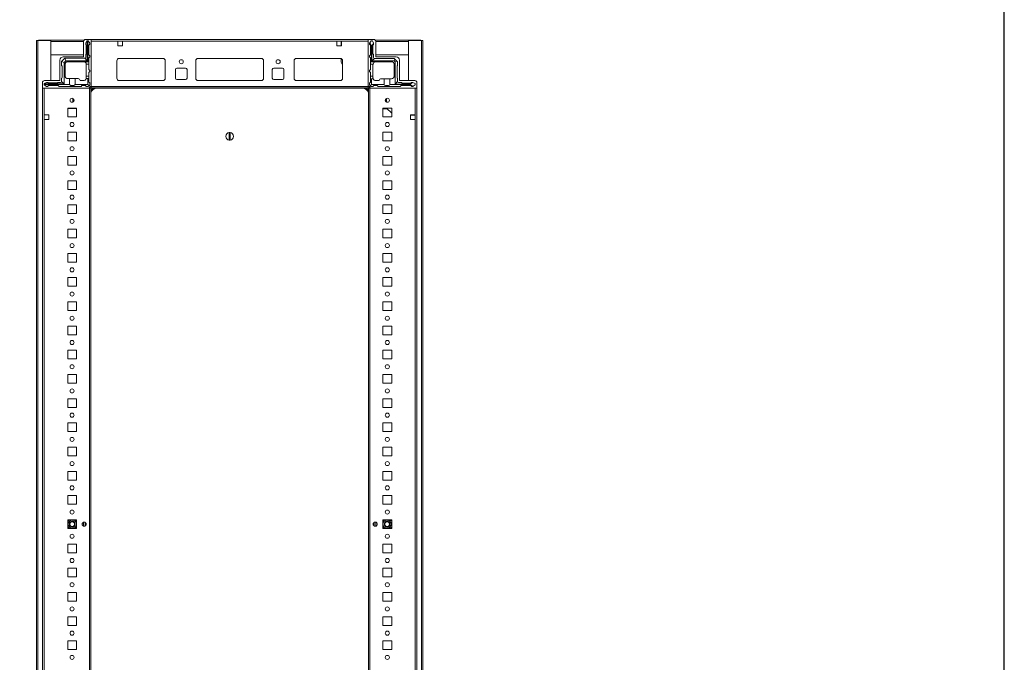
# Model space of a CAD drawing. Units: millimetres. Extents: x 18 to 11599, y -5 to 11622.
# Drawn here: x 10583 to 11599, y 9594 to 10257 of the extents above; entities that cross this region are included whole.
import ezdxf

# ---------------------------------------------------------------- set-up
doc = ezdxf.new("R2010")
doc.units = ezdxf.units.MM

msp = doc.modelspace()

# ---------------------------------------------------------------- linework, layer by layer
at = {"color": 7, "linetype": 'Continuous', "lineweight": 15}
for p, q in [((10650.551, 10236.679), (10656.301, 10236.679)), ((10656.301, 10236.679), (10656.301, 10188.929)), ((10942.301, 10236.679), (10656.301, 10236.679)), ((10942.301, 10236.679), (10942.301, 10188.929)), ((10948.051, 10236.679), (10942.301, 10236.679)), ((10599.801, 10235.429), (10599.801, 9237.429)), ((10601.311, 10235.429), (10599.801, 10235.429)), ((10601.311, 9237.429), (10601.311, 10235.429)), ((10601.311, 10235.429), (10614.801, 10235.429)), ((10601.801, 10235.929), (10601.801, 10235.429)), ((10614.811, 10235.929), (10601.801, 10235.929)), ((10614.801, 10235.429), (10614.801, 10194.179)), ((10614.811, 10234.429), (10614.801, 10234.429)), ((10648.99, 10235.929), (10614.811, 10235.929)), ((10614.811, 10235.929), (10614.811, 10234.419)), ((10614.811, 10220.929), (10614.811, 10234.419)), ((10648.551, 10218.679), (10648.551, 10234.679)), ((10650.801, 10232.74), (10651.801, 10235.24)), ((10650.801, 10232.74), (10650.801, 10231.24)), ((10651.301, 10221.74), (10651.301, 10230.74)), ((10652.301, 10235.24), (10651.801, 10235.24)), ((10652.301, 10235.24), (10652.301, 10214.74)), ((10652.801, 10235.24), (10652.301, 10235.24)), ((10652.801, 10213.74), (10652.801, 10235.24)), ((10652.801, 10235.24), (10653.301, 10235.24)), ((10654.801, 10232.74), (10653.301, 10235.24)), ((10654.801, 10231.74), (10653.801, 10230.74)), ((10653.801, 10220.74), (10653.801, 10230.74)), ((10654.801, 10232.74), (10654.801, 10231.74)), ((10656.301, 10235.079), (10656.301, 10188.279)), ((10656.301, 10235.079), (10683.801, 10235.079)), ((10683.801, 10235.079), (10683.801, 10230.079)), ((10688.801, 10235.079), (10683.801, 10235.079)), ((10683.801, 10230.079), (10688.801, 10230.079)), ((10688.801, 10230.079), (10688.801, 10235.079)), ((10688.801, 10235.079), (10909.801, 10235.079)), ((10909.801, 10230.079), (10909.801, 10235.079)), ((10909.801, 10235.079), (10914.801, 10235.079)), ((10914.801, 10230.079), (10909.801, 10230.079)), ((10914.551, 10234.679), (10914.551, 10235.079)), ((10914.551, 10234.679), (10914.801, 10234.679)), ((10914.551, 10232.429), (10914.551, 10234.679)), ((10914.801, 10232.429), (10914.551, 10232.429)), ((10914.551, 10231.429), (10914.551, 10232.429)), ((10914.801, 10231.429), (10914.551, 10231.429)), ((10914.551, 10230.429), (10914.551, 10231.429)), ((10914.551, 10230.429), (10914.801, 10230.429)), ((10914.551, 10230.079), (10914.551, 10230.429)), ((10914.801, 10235.079), (10914.801, 10230.079)), ((10914.801, 10235.079), (10942.301, 10235.079)), ((10942.301, 10188.279), (10942.301, 10235.079)), ((10943.947, 10233.051), (10943.724, 10232.679)), ((10943.724, 10232.679), (10943.724, 10231.679)), ((10944.724, 10230.679), (10943.724, 10231.679)), ((10945.224, 10235.179), (10943.947, 10233.051)), ((10943.947, 10233.051), (10945.724, 10230.179)), ((10944.724, 10220.679), (10944.724, 10230.679)), ((10946.724, 10235.179), (10945.224, 10235.179)), ((10945.724, 10230.179), (10945.724, 10213.679)), ((10945.724, 10230.179), (10946.224, 10230.179)), ((10946.224, 10230.179), (10947.724, 10232.603)), ((10946.224, 10214.679), (10946.224, 10230.179)), ((10947.724, 10232.679), (10946.724, 10235.179)), ((10947.224, 10230.679), (10947.224, 10221.679)), ((10947.724, 10232.603), (10947.724, 10232.679)), ((10947.724, 10231.179), (10947.724, 10232.603)), ((10983.791, 10235.929), (10949.613, 10235.929)), ((10950.051, 10218.679), (10950.051, 10234.679)), ((10983.791, 10234.419), (10983.791, 10235.929)), ((10996.801, 10235.929), (10983.791, 10235.929)), ((10983.801, 10234.429), (10983.791, 10234.429)), ((10983.791, 10234.419), (10983.791, 10220.929)), ((10983.801, 10194.179), (10983.801, 10235.429)), ((10983.801, 10235.429), (10997.291, 10235.429)), ((10996.801, 10235.929), (10996.801, 10235.429)), ((10997.291, 10235.429), (10997.291, 9237.429)), ((10998.801, 10235.429), (10997.291, 10235.429)), ((10998.801, 9237.429), (10998.801, 10235.429)), ((10648.551, 10220.929), (10614.811, 10220.929)), ((10629.276, 10217.214), (10625.827, 10213.765)), ((10627.551, 10218.679), (10648.551, 10218.679)), ((10629.276, 10217.214), (10629.301, 10217.24)), ((10630.301, 10214.74), (10629.276, 10217.214)), ((10649.801, 10217.24), (10629.301, 10217.24)), ((10649.801, 10217.24), (10652.301, 10214.74)), ((10650.801, 10218.24), (10650.801, 10221.24)), ((10653.801, 10220.74), (10654.801, 10219.74)), ((10654.801, 10218.74), (10653.801, 10217.74)), ((10653.801, 10213.74), (10653.801, 10217.74)), ((10654.801, 10218.74), (10654.801, 10219.74)), ((10685.078, 10217.169), (10730.525, 10217.169)), ((10730.301, 10217.179), (10685.301, 10217.179)), ((10766.578, 10217.169), (10832.025, 10217.169)), ((10766.801, 10217.179), (10831.801, 10217.179)), ((10868.078, 10217.169), (10913.525, 10217.169)), ((10868.301, 10217.179), (10913.301, 10217.179)), ((10914.551, 10213.076), (10914.551, 10216.844)), ((10943.724, 10219.679), (10944.724, 10220.679)), ((10943.724, 10219.679), (10943.724, 10218.679)), ((10944.724, 10217.679), (10943.724, 10218.679)), ((10944.724, 10217.679), (10944.724, 10213.679)), ((10948.724, 10217.179), (10946.224, 10214.679)), ((10947.724, 10221.179), (10947.724, 10218.179)), ((10969.224, 10217.179), (10948.724, 10217.179)), ((10983.791, 10220.929), (10950.051, 10220.929)), ((10971.051, 10218.679), (10950.051, 10218.679)), ((10969.224, 10217.179), (10969.956, 10216.447)), ((10969.956, 10216.447), (10969.224, 10214.679)), ((10971.992, 10214.411), (10969.956, 10216.447)), ((10624.051, 10194.179), (10624.051, 10215.179)), ((10625.801, 10213.74), (10625.827, 10213.765)), ((10625.801, 10213.74), (10625.801, 10209.74)), ((10628.301, 10212.74), (10625.827, 10213.765)), ((10626.301, 10209.24), (10626.301, 10197.24)), ((10630.301, 10214.74), (10628.301, 10212.74)), ((10628.301, 10212.74), (10628.301, 10190.74)), ((10629.301, 10199.24), (10629.301, 10210.74)), ((10652.301, 10214.74), (10630.301, 10214.74)), ((10632.301, 10213.74), (10648.301, 10213.74)), ((10648.801, 10213.74), (10652.801, 10213.74)), ((10648.801, 10213.74), (10648.801, 10213.698)), ((10653.801, 10211.24), (10651.259, 10211.24)), ((10651.301, 10210.74), (10651.301, 10198.74)), ((10653.801, 10213.74), (10652.801, 10213.74)), ((10653.801, 10211.24), (10653.801, 10213.74)), ((10653.801, 10205.74), (10653.801, 10211.24)), ((10682.801, 10214.679), (10682.801, 10196.679)), ((10732.801, 10196.679), (10732.801, 10214.679)), ((10744.801, 10207.179), (10753.801, 10207.179)), ((10764.301, 10196.679), (10764.301, 10214.679)), ((10834.301, 10214.679), (10834.301, 10196.679)), ((10844.801, 10207.179), (10853.801, 10207.179)), ((10865.801, 10196.679), (10865.801, 10214.679)), ((10915.801, 10211.231), (10915.008, 10211.998)), ((10915.801, 10214.679), (10915.801, 10196.679)), ((10945.724, 10213.679), (10944.724, 10213.679)), ((10944.724, 10211.179), (10944.724, 10213.679)), ((10947.266, 10211.179), (10944.724, 10211.179)), ((10944.724, 10211.179), (10944.724, 10205.679)), ((10966.224, 10213.679), (10945.724, 10213.679)), ((10969.224, 10214.679), (10946.224, 10214.679)), ((10947.224, 10210.679), (10947.224, 10198.679)), ((10970.224, 10213.679), (10969.224, 10214.679)), ((10969.224, 10210.679), (10969.224, 10199.179)), ((10970.224, 10213.679), (10971.992, 10214.411)), ((10970.224, 10190.679), (10970.224, 10213.679)), ((10971.992, 10214.411), (10972.724, 10213.679)), ((10972.224, 10209.179), (10972.224, 10197.179)), ((10972.724, 10213.679), (10972.724, 10209.679)), ((10974.551, 10194.179), (10974.551, 10215.179)), ((10625.801, 10196.74), (10625.801, 10193.24)), ((10632.301, 10196.24), (10633.801, 10196.24)), ((10633.801, 10190.24), (10633.801, 10196.24)), ((10633.801, 10196.24), (10639.801, 10196.24)), ((10639.801, 10196.24), (10639.801, 10190.24)), ((10639.801, 10196.24), (10642.801, 10196.24)), ((10651.13, 10196.24), (10652.801, 10196.24)), ((10651.301, 10197.24), (10651.301, 10198.74)), ((10651.301, 10198.74), (10653.801, 10198.74)), ((10652.801, 10190.24), (10652.801, 10196.24)), ((10652.801, 10196.24), (10653.801, 10196.24)), ((10654.801, 10204.74), (10653.801, 10205.74)), ((10653.801, 10202.74), (10654.801, 10203.74)), ((10653.801, 10198.74), (10653.801, 10202.74)), ((10653.801, 10196.24), (10653.801, 10198.74)), ((10653.801, 10192.74), (10653.801, 10196.24)), ((10654.801, 10203.74), (10654.801, 10204.74)), ((10743.301, 10196.679), (10743.301, 10205.679)), ((10755.301, 10205.679), (10755.301, 10196.679)), ((10843.301, 10196.679), (10843.301, 10205.679)), ((10855.301, 10205.679), (10855.301, 10196.679)), ((10944.724, 10205.679), (10943.724, 10204.679)), ((10943.724, 10204.679), (10943.724, 10203.679)), ((10943.724, 10203.679), (10944.724, 10202.679)), ((10944.724, 10202.679), (10944.724, 10198.679)), ((10944.724, 10198.679), (10947.224, 10198.679)), ((10944.724, 10196.179), (10944.724, 10198.679)), ((10944.724, 10192.679), (10944.724, 10196.179)), ((10944.724, 10196.179), (10945.724, 10196.179)), ((10945.724, 10196.179), (10945.724, 10190.179)), ((10947.395, 10196.179), (10945.724, 10196.179)), ((10947.224, 10198.679), (10947.224, 10197.179)), ((10958.724, 10196.179), (10955.724, 10196.179)), ((10958.724, 10190.179), (10958.724, 10196.179)), ((10958.724, 10196.179), (10964.724, 10196.179)), ((10964.724, 10196.179), (10964.724, 10190.179)), ((10964.724, 10196.179), (10966.224, 10196.179)), ((10972.724, 10196.679), (10972.724, 10193.179)), ((10606.051, 10186.429), (10606.051, 10192.179)), ((10653.801, 10186.429), (10606.051, 10186.429)), ((10606.051, 10186.429), (10606.051, 9286.429)), ((10607.651, 10158.929), (10607.651, 10186.429)), ((10654.451, 10186.429), (10607.651, 10186.429)), ((10610.301, 10192.24), (10607.801, 10191.24)), ((10607.801, 10190.74), (10607.801, 10191.24)), ((10607.801, 10190.74), (10607.801, 10190.24)), ((10628.301, 10190.74), (10607.801, 10190.74)), ((10607.801, 10190.24), (10633.801, 10190.24)), ((10607.801, 10189.74), (10607.801, 10190.24)), ((10607.801, 10189.74), (10610.301, 10188.24)), ((10608.051, 10194.179), (10624.051, 10194.179)), ((10610.301, 10192.24), (10611.801, 10192.24)), ((10611.301, 10188.24), (10610.301, 10188.24)), ((10612.301, 10189.24), (10611.301, 10188.24)), ((10621.301, 10191.74), (10612.301, 10191.74)), ((10612.301, 10189.24), (10622.301, 10189.24)), ((10624.801, 10192.24), (10621.801, 10192.24)), ((10623.301, 10188.24), (10622.301, 10189.24)), ((10623.301, 10188.24), (10645.801, 10188.24)), ((10628.301, 10190.74), (10625.801, 10193.24)), ((10639.801, 10190.24), (10652.801, 10190.24)), ((10648.301, 10194.24), (10644.801, 10194.24)), ((10646.801, 10189.24), (10645.801, 10188.24)), ((10646.801, 10189.24), (10650.301, 10189.24)), ((10651.301, 10188.24), (10650.301, 10189.24)), ((10651.301, 10188.24), (10653.301, 10188.24)), ((10652.801, 10190.24), (10654.362, 10188.679)), ((10653.801, 10192.74), (10654.801, 10191.74)), ((10656.301, 10188.929), (10653.801, 10186.429)), ((10654.451, 10186.429), (10654.451, 9286.429)), ((10656.051, 10186.429), (10654.451, 10186.429)), ((10654.801, 10189.74), (10654.801, 10191.74)), ((10656.051, 9286.429), (10656.051, 10186.429)), ((10942.301, 10188.279), (10656.301, 10188.279)), ((10656.301, 10188.279), (10656.301, 10186.679)), ((10656.301, 10186.679), (10942.301, 10186.679)), ((10936.301, 10186.429), (10662.301, 10186.429)), ((10685.301, 10194.179), (10730.301, 10194.179)), ((10753.801, 10195.179), (10744.801, 10195.179)), ((10831.801, 10194.179), (10766.801, 10194.179)), ((10853.801, 10195.179), (10844.801, 10195.179)), ((10913.301, 10194.179), (10868.301, 10194.179)), ((10942.301, 10188.929), (10944.801, 10186.429)), ((10942.301, 10186.679), (10942.301, 10188.279)), ((10944.151, 10186.429), (10942.551, 10186.429)), ((10942.551, 10186.429), (10942.551, 9286.429)), ((10943.724, 10191.679), (10944.724, 10192.679)), ((10943.724, 10189.679), (10943.724, 10191.679)), ((10944.151, 9286.429), (10944.151, 10186.429)), ((10990.951, 10186.429), (10944.151, 10186.429)), ((10944.163, 10188.619), (10945.724, 10190.179)), ((10944.801, 10186.429), (10992.551, 10186.429)), ((10947.224, 10188.179), (10945.224, 10188.179)), ((10945.724, 10190.179), (10958.724, 10190.179)), ((10948.224, 10189.179), (10947.224, 10188.179)), ((10951.724, 10189.179), (10948.224, 10189.179)), ((10950.224, 10194.179), (10953.724, 10194.179)), ((10952.724, 10188.179), (10951.724, 10189.179)), ((10975.224, 10188.179), (10952.724, 10188.179)), ((10964.724, 10190.179), (10985.724, 10190.179)), ((10972.724, 10193.179), (10970.224, 10190.679)), ((10985.724, 10190.679), (10970.224, 10190.679)), ((10973.724, 10192.179), (10976.724, 10192.179)), ((10990.551, 10194.179), (10974.551, 10194.179)), ((10976.224, 10189.179), (10975.224, 10188.179)), ((10986.224, 10189.179), (10976.224, 10189.179)), ((10977.224, 10191.679), (10986.224, 10191.679)), ((10988.148, 10192.179), (10985.724, 10190.679)), ((10985.724, 10190.679), (10985.724, 10190.179)), ((10985.724, 10190.179), (10988.596, 10188.402)), ((10987.224, 10188.179), (10986.224, 10189.179)), ((10988.148, 10192.179), (10986.724, 10192.179)), ((10987.224, 10188.179), (10988.224, 10188.179)), ((10988.224, 10192.179), (10988.148, 10192.179)), ((10990.724, 10191.179), (10988.224, 10192.179)), ((10988.224, 10188.179), (10988.596, 10188.402)), ((10988.596, 10188.402), (10990.724, 10189.679)), ((10990.724, 10189.679), (10990.724, 10191.179)), ((10990.951, 10186.429), (10990.951, 10158.929)), ((10992.551, 10186.429), (10992.551, 10192.179)), ((10992.551, 9286.429), (10992.551, 10186.429)), ((10637.314, 10175.886), (10637.314, 10171.973)), ((10961.301, 10171.968), (10961.301, 10175.891)), ((10632.051, 10156.929), (10632.051, 10165.929)), ((10632.051, 10165.929), (10641.051, 10165.929)), ((10637.314, 10165.48), (10632.051, 10165.48)), ((10632.314, 10165.479), (10632.051, 10165.479)), ((10641.051, 10165.479), (10632.314, 10165.479)), ((10637.314, 10165.929), (10637.314, 10165.48)), ((10638.314, 10165.48), (10637.314, 10165.48)), ((10638.314, 10175.071), (10638.314, 10172.788)), ((10638.314, 10165.929), (10638.314, 10165.48)), ((10639.314, 10165.48), (10638.314, 10165.48)), ((10639.314, 10165.48), (10639.314, 10165.929)), ((10640.314, 10165.48), (10639.314, 10165.48)), ((10640.314, 10165.48), (10640.314, 10165.929)), ((10641.051, 10165.48), (10640.314, 10165.48)), ((10641.051, 10165.929), (10641.051, 10156.929)), ((10957.551, 10165.929), (10966.551, 10165.929)), ((10957.551, 10156.929), (10957.551, 10165.929)), ((10960.301, 10175.09), (10960.301, 10172.768)), ((10961.301, 10165.913), (10961.285, 10165.929)), ((10961.301, 10165.913), (10961.301, 10165.929)), ((10966.551, 10160.488), (10961.301, 10165.913)), ((10966.551, 10165.929), (10966.551, 10156.929)), ((10607.651, 10158.929), (10612.651, 10158.929)), ((10607.651, 10153.929), (10607.651, 10158.929)), ((10612.651, 10158.929), (10612.651, 10153.929)), ((10641.051, 10156.929), (10632.051, 10156.929)), ((10961.963, 10165.229), (10957.551, 10165.229)), ((10966.551, 10156.929), (10957.551, 10156.929)), ((10985.951, 10158.929), (10990.951, 10158.929)), ((10985.951, 10153.929), (10985.951, 10158.929)), ((10986.301, 10158.679), (10985.951, 10158.679)), ((10986.301, 10158.929), (10986.301, 10158.679)), ((10987.301, 10158.679), (10986.301, 10158.679)), ((10987.301, 10158.929), (10987.301, 10158.679)), ((10988.301, 10158.679), (10987.301, 10158.679)), ((10988.301, 10158.679), (10988.301, 10158.929)), ((10990.551, 10158.679), (10988.301, 10158.679)), ((10990.551, 10158.929), (10990.551, 10158.679)), ((10990.951, 10158.679), (10990.551, 10158.679)), ((10990.951, 10158.929), (10990.951, 10153.929)), ((10607.651, 9318.929), (10607.651, 10153.929)), ((10612.651, 10153.929), (10607.651, 10153.929)), ((10990.951, 10153.929), (10985.951, 10153.929)), ((10990.951, 10153.929), (10990.951, 9318.929)), ((10632.051, 10131.929), (10632.051, 10140.929)), ((10632.051, 10140.929), (10641.051, 10140.929)), ((10641.051, 10140.929), (10641.051, 10131.929)), ((10798.651, 10132.732), (10798.651, 10140.626)), ((10799.951, 10140.626), (10799.951, 10132.732)), ((10957.551, 10140.929), (10966.551, 10140.929)), ((10957.551, 10131.929), (10957.551, 10140.929)), ((10966.551, 10140.929), (10966.551, 10131.929)), ((10641.051, 10131.929), (10632.051, 10131.929)), ((10966.551, 10131.929), (10957.551, 10131.929)), ((10632.051, 10106.929), (10632.051, 10115.929)), ((10632.051, 10115.929), (10641.051, 10115.929)), ((10641.051, 10115.929), (10641.051, 10106.929)), ((10957.551, 10115.929), (10966.551, 10115.929)), ((10957.551, 10106.929), (10957.551, 10115.929)), ((10966.551, 10115.929), (10966.551, 10106.929)), ((10641.051, 10106.929), (10632.051, 10106.929)), ((10966.551, 10106.929), (10957.551, 10106.929)), ((10632.051, 10081.929), (10632.051, 10090.929)), ((10632.051, 10090.929), (10641.051, 10090.929)), ((10641.051, 10090.929), (10641.051, 10081.929)), ((10957.551, 10090.929), (10966.551, 10090.929)), ((10957.551, 10081.929), (10957.551, 10090.929)), ((10966.551, 10090.929), (10966.551, 10081.929)), ((10641.051, 10081.929), (10632.051, 10081.929)), ((10966.551, 10081.929), (10957.551, 10081.929)), ((10632.051, 10056.929), (10632.051, 10065.929)), ((10632.051, 10065.929), (10641.051, 10065.929)), ((10641.051, 10065.929), (10641.051, 10056.929)), ((10957.551, 10065.929), (10966.551, 10065.929)), ((10957.551, 10056.929), (10957.551, 10065.929)), ((10966.551, 10065.929), (10966.551, 10056.929)), ((10641.051, 10056.929), (10632.051, 10056.929)), ((10966.551, 10056.929), (10957.551, 10056.929)), ((10632.051, 10031.929), (10632.051, 10040.929)), ((10632.051, 10040.929), (10641.051, 10040.929)), ((10641.051, 10040.929), (10641.051, 10031.929)), ((10957.551, 10040.929), (10966.551, 10040.929)), ((10957.551, 10031.929), (10957.551, 10040.929)), ((10966.551, 10040.929), (10966.551, 10031.929)), ((10641.051, 10031.929), (10632.051, 10031.929)), ((10966.551, 10031.929), (10957.551, 10031.929)), ((10632.051, 10006.929), (10632.051, 10015.929)), ((10632.051, 10015.929), (10641.051, 10015.929)), ((10641.051, 10015.929), (10641.051, 10006.929)), ((10957.551, 10015.929), (10966.551, 10015.929)), ((10957.551, 10006.929), (10957.551, 10015.929)), ((10966.551, 10015.929), (10966.551, 10006.929)), ((10641.051, 10006.929), (10632.051, 10006.929)), ((10966.551, 10006.929), (10957.551, 10006.929)), ((10632.051, 9981.929), (10632.051, 9990.929)), ((10632.051, 9990.929), (10641.051, 9990.929)), ((10641.051, 9990.929), (10641.051, 9981.929)), ((10957.551, 9990.929), (10966.551, 9990.929)), ((10957.551, 9981.929), (10957.551, 9990.929)), ((10966.551, 9990.929), (10966.551, 9981.929)), ((10641.051, 9981.929), (10632.051, 9981.929)), ((10966.551, 9981.929), (10957.551, 9981.929)), ((10632.051, 9956.929), (10632.051, 9965.929)), ((10632.051, 9965.929), (10641.051, 9965.929)), ((10641.051, 9965.929), (10641.051, 9956.929)), ((10957.551, 9965.929), (10966.551, 9965.929)), ((10957.551, 9956.929), (10957.551, 9965.929)), ((10966.551, 9965.929), (10966.551, 9956.929)), ((10641.051, 9956.929), (10632.051, 9956.929)), ((10966.551, 9956.929), (10957.551, 9956.929)), ((10632.051, 9931.929), (10632.051, 9940.929)), ((10632.051, 9940.929), (10641.051, 9940.929)), ((10641.051, 9931.929), (10632.051, 9931.929)), ((10641.051, 9940.929), (10641.051, 9931.929)), ((10957.551, 9940.929), (10966.551, 9940.929)), ((10957.551, 9931.929), (10957.551, 9940.929)), ((10966.551, 9931.929), (10957.551, 9931.929)), ((10966.551, 9940.929), (10966.551, 9931.929)), ((10632.051, 9906.929), (10632.051, 9915.929)), ((10632.051, 9915.929), (10641.051, 9915.929)), ((10641.051, 9915.929), (10641.051, 9906.929)), ((10957.551, 9915.929), (10966.551, 9915.929)), ((10957.551, 9906.929), (10957.551, 9915.929)), ((10966.551, 9915.929), (10966.551, 9906.929)), ((10641.051, 9906.929), (10632.051, 9906.929)), ((10966.551, 9906.929), (10957.551, 9906.929)), ((10632.051, 9881.929), (10632.051, 9890.929)), ((10632.051, 9890.929), (10641.051, 9890.929)), ((10641.051, 9890.929), (10641.051, 9881.929)), ((10957.551, 9890.929), (10966.551, 9890.929)), ((10957.551, 9881.929), (10957.551, 9890.929)), ((10966.551, 9890.929), (10966.551, 9881.929)), ((10641.051, 9881.929), (10632.051, 9881.929)), ((10966.551, 9881.929), (10957.551, 9881.929)), ((10632.051, 9856.929), (10632.051, 9865.929)), ((10632.051, 9865.929), (10641.051, 9865.929)), ((10641.051, 9865.929), (10641.051, 9856.929)), ((10957.551, 9865.929), (10966.551, 9865.929)), ((10957.551, 9856.929), (10957.551, 9865.929)), ((10966.551, 9865.929), (10966.551, 9856.929)), ((10641.051, 9856.929), (10632.051, 9856.929)), ((10966.551, 9856.929), (10957.551, 9856.929)), ((10632.051, 9831.929), (10632.051, 9840.929)), ((10632.051, 9840.929), (10641.051, 9840.929)), ((10641.051, 9840.929), (10641.051, 9831.929)), ((10957.551, 9840.929), (10966.551, 9840.929)), ((10957.551, 9831.929), (10957.551, 9840.929)), ((10966.551, 9840.929), (10966.551, 9831.929)), ((10641.051, 9831.929), (10632.051, 9831.929)), ((10966.551, 9831.929), (10957.551, 9831.929)), ((10632.051, 9806.929), (10632.051, 9815.929)), ((10632.051, 9815.929), (10641.051, 9815.929)), ((10641.051, 9815.929), (10641.051, 9806.929)), ((10957.551, 9815.929), (10966.551, 9815.929)), ((10957.551, 9806.929), (10957.551, 9815.929)), ((10966.551, 9815.929), (10966.551, 9806.929)), ((10641.051, 9806.929), (10632.051, 9806.929)), ((10966.551, 9806.929), (10957.551, 9806.929)), ((10632.051, 9781.929), (10632.051, 9790.929)), ((10632.051, 9790.929), (10641.051, 9790.929)), ((10641.051, 9790.929), (10641.051, 9781.929)), ((10957.551, 9790.929), (10966.551, 9790.929)), ((10957.551, 9781.929), (10957.551, 9790.929)), ((10966.551, 9790.929), (10966.551, 9781.929)), ((10641.051, 9781.929), (10632.051, 9781.929)), ((10966.551, 9781.929), (10957.551, 9781.929)), ((10632.051, 9756.929), (10632.051, 9765.929)), ((10632.051, 9765.929), (10641.051, 9765.929)), ((10641.051, 9765.929), (10641.051, 9756.929)), ((10957.551, 9765.929), (10966.551, 9765.929)), ((10957.551, 9756.929), (10957.551, 9765.929)), ((10966.551, 9765.929), (10966.551, 9756.929)), ((10641.051, 9756.929), (10632.051, 9756.929)), ((10966.551, 9756.929), (10957.551, 9756.929)), ((10632.051, 9739.46), (10634.596, 9740.929)), ((10632.051, 9731.929), (10632.051, 9740.929)), ((10632.051, 9740.929), (10641.051, 9740.929)), ((10639.007, 9740.929), (10641.051, 9739.749)), ((10641.051, 9740.929), (10641.051, 9731.929)), ((10957.551, 9739.749), (10959.596, 9740.929)), ((10957.551, 9740.929), (10966.551, 9740.929)), ((10957.551, 9731.929), (10957.551, 9740.929)), ((10964.007, 9740.929), (10966.551, 9739.46)), ((10966.551, 9740.929), (10966.551, 9731.929)), ((10634.596, 9731.929), (10632.051, 9733.398)), ((10641.051, 9731.929), (10632.051, 9731.929)), ((10641.051, 9733.109), (10639.007, 9731.929)), ((10650.051, 9738.304), (10650.051, 9734.554)), ((10948.551, 9734.554), (10948.551, 9738.304)), ((10959.596, 9731.929), (10957.551, 9733.109)), ((10966.551, 9731.929), (10957.551, 9731.929)), ((10966.551, 9733.398), (10964.007, 9731.929)), ((10632.051, 9706.929), (10632.051, 9715.929)), ((10632.051, 9715.929), (10641.051, 9715.929)), ((10641.051, 9715.929), (10641.051, 9706.929)), ((10957.551, 9715.929), (10966.551, 9715.929)), ((10957.551, 9706.929), (10957.551, 9715.929)), ((10966.551, 9715.929), (10966.551, 9706.929)), ((10641.051, 9706.929), (10632.051, 9706.929)), ((10966.551, 9706.929), (10957.551, 9706.929)), ((10632.051, 9681.929), (10632.051, 9690.929)), ((10632.051, 9690.929), (10641.051, 9690.929)), ((10641.051, 9690.929), (10641.051, 9681.929)), ((10957.551, 9690.929), (10966.551, 9690.929)), ((10957.551, 9681.929), (10957.551, 9690.929)), ((10966.551, 9690.929), (10966.551, 9681.929)), ((10641.051, 9681.929), (10632.051, 9681.929)), ((10966.551, 9681.929), (10957.551, 9681.929)), ((10632.051, 9656.929), (10632.051, 9665.929)), ((10632.051, 9665.929), (10641.051, 9665.929)), ((10641.051, 9665.929), (10641.051, 9656.929)), ((10957.551, 9665.929), (10966.551, 9665.929)), ((10957.551, 9656.929), (10957.551, 9665.929)), ((10966.551, 9665.929), (10966.551, 9656.929)), ((10641.051, 9656.929), (10632.051, 9656.929)), ((10966.551, 9656.929), (10957.551, 9656.929)), ((10632.051, 9631.929), (10632.051, 9640.929)), ((10632.051, 9640.929), (10641.051, 9640.929)), ((10641.051, 9640.929), (10641.051, 9631.929)), ((10957.551, 9640.929), (10966.551, 9640.929)), ((10957.551, 9631.929), (10957.551, 9640.929)), ((10966.551, 9640.929), (10966.551, 9631.929)), ((10641.051, 9631.929), (10632.051, 9631.929)), ((10966.551, 9631.929), (10957.551, 9631.929)), ((10632.051, 9606.929), (10632.051, 9615.929)), ((10632.051, 9615.929), (10641.051, 9615.929)), ((10641.051, 9606.929), (10632.051, 9606.929)), ((10641.051, 9615.929), (10641.051, 9606.929)), ((10957.551, 9615.929), (10966.551, 9615.929)), ((10957.551, 9606.929), (10957.551, 9615.929)), ((10966.551, 9606.929), (10957.551, 9606.929)), ((10966.551, 9615.929), (10966.551, 9606.929))]:
    msp.add_line(p, q, dxfattribs=at)
at = {"color": 8, "linetype": 'Continuous', "lineweight": 15}
for p, q in [((10614.811, 10234.419), (10614.801, 10234.419)), ((10614.811, 10234.419), (10648.551, 10234.419)), ((10950.051, 10234.419), (10983.791, 10234.419)), ((10983.801, 10234.419), (10983.791, 10234.419)), ((10662.301, 10186.679), (10662.301, 10186.429)), ((10731.001, 10194.279), (10684.601, 10194.279)), ((10832.501, 10194.279), (10766.101, 10194.279)), ((10914.001, 10194.279), (10867.601, 10194.279)), ((10936.301, 10186.679), (10936.301, 10186.429)), ((10632.314, 10165.48), (10632.314, 10165.479)), ((10632.051, 9739.749), (10634.121, 9740.929)), ((10639.482, 9740.929), (10641.051, 9740.034)), ((10648.451, 9738.468), (10648.451, 9734.391)), ((10950.151, 9734.391), (10950.151, 9738.468)), ((10957.551, 9740.034), (10959.121, 9740.929)), ((10964.482, 9740.929), (10966.551, 9739.749)), ((10634.121, 9731.929), (10632.051, 9733.109)), ((10641.051, 9732.824), (10639.482, 9731.929)), ((10650.151, 9738.247), (10650.151, 9734.611)), ((10948.451, 9734.611), (10948.451, 9738.247)), ((10959.121, 9731.929), (10957.551, 9732.824)), ((10966.551, 9733.109), (10964.482, 9731.929))]:
    msp.add_line(p, q, dxfattribs=at)
msp.add_lwpolyline([(17.732, -5.151), (11599.035, -5.151), (11599.035, 10968.526), (17.732, 10968.526)], close=True)
at = {"color": 7, "linetype": 'Continuous', "lineweight": 15}
for centre, radius in [((10749.301, 10213.679), 2.125), ((10849.301, 10213.679), 2.125), ((10636.551, 10173.929), 2.1), ((10962.051, 10173.929), 2.1), ((10636.551, 10148.929), 2.1), ((10962.051, 10148.929), 2.1), ((10636.551, 10123.929), 2.1), ((10962.051, 10123.929), 2.1), ((10636.551, 10098.929), 2.1), ((10962.051, 10098.929), 2.1), ((10636.551, 10073.929), 2.1), ((10962.051, 10073.929), 2.1), ((10636.551, 10048.929), 2.1), ((10962.051, 10048.929), 2.1), ((10636.551, 10023.929), 2.1), ((10962.051, 10023.929), 2.1), ((10636.551, 9998.929), 2.1), ((10962.051, 9998.929), 2.1), ((10636.551, 9973.929), 2.1), ((10962.051, 9973.929), 2.1), ((10636.551, 9948.929), 2.1), ((10962.051, 9948.929), 2.1), ((10636.551, 9923.929), 2.1), ((10962.051, 9923.929), 2.1), ((10636.551, 9898.929), 2.1), ((10962.051, 9898.929), 2.1), ((10636.551, 9873.929), 2.1), ((10962.051, 9873.929), 2.1), ((10636.551, 9848.929), 2.1), ((10962.051, 9848.929), 2.1), ((10636.551, 9823.929), 2.1), ((10962.051, 9823.929), 2.1), ((10636.551, 9798.929), 2.1), ((10962.051, 9798.929), 2.1), ((10636.551, 9773.929), 2.1), ((10962.051, 9773.929), 2.1), ((10636.551, 9748.929), 2.1), ((10962.051, 9748.929), 2.1), ((10636.801, 9736.429), 4.25), ((10636.801, 9736.429), 3), ((10636.801, 9736.429), 2.446), ((10649.051, 9736.429), 2.125), ((10949.551, 9736.429), 2.125), ((10961.801, 9736.429), 4.25), ((10961.801, 9736.429), 3), ((10961.801, 9736.429), 2.446), ((10636.551, 9723.929), 2.1), ((10962.051, 9723.929), 2.1), ((10636.551, 9698.929), 2.1), ((10962.051, 9698.929), 2.1), ((10636.551, 9673.929), 2.1), ((10962.051, 9673.929), 2.1), ((10636.551, 9648.929), 2.1), ((10962.051, 9648.929), 2.1), ((10636.551, 9623.929), 2.1), ((10962.051, 9623.929), 2.1), ((10636.551, 9598.929), 2.1), ((10962.051, 9598.929), 2.1)]:
    msp.add_circle(centre, radius, dxfattribs=at)
for centre, radius, start, end in [((10650.551, 10234.679), 2, 90, 180), ((10948.051, 10234.679), 2, 0, 90), ((10650.801, 10230.74), 0.5, 0, 90), ((10947.724, 10230.679), 0.5, 90, 180), ((10627.551, 10215.179), 3.5, 90, 180), ((10649.801, 10218.24), 1, 270, 0), ((10650.801, 10221.74), 0.5, 270, 0), ((10685.301, 10214.679), 2.5, 90, 180), ((10730.301, 10214.679), 2.5, 0, 90), ((10766.801, 10214.679), 2.5, 90, 180), ((10831.801, 10214.679), 2.5, 0, 90), ((10868.301, 10214.679), 2.5, 90, 180), ((10913.301, 10214.679), 2.5, 0, 90), ((10947.724, 10221.679), 0.5, 180, 270), ((10948.724, 10218.179), 1, 180, 270), ((10971.051, 10215.179), 3.5, 0, 90), ((10625.801, 10209.24), 0.5, 0, 90), ((10632.301, 10210.74), 3, 90, 180), ((10648.301, 10210.74), 3, 80.405932, 90), ((10648.301, 10210.74), 3, 9.594068, 80.405932), ((10648.301, 10210.74), 3, 0, 9.594068), ((10744.801, 10205.679), 1.5, 90, 180), ((10753.801, 10205.679), 1.5, 0, 90), ((10844.801, 10205.679), 1.5, 90, 180), ((10853.801, 10205.679), 1.5, 0, 90), ((10916.051, 10213.076), 1.5, 180, 225.939191), ((10950.224, 10210.679), 3, 170.405932, 180), ((10950.224, 10210.679), 3, 90, 170.405932), ((10966.224, 10210.679), 3, 0, 90), ((10972.724, 10209.179), 0.5, 90, 180), ((10625.801, 10197.24), 0.5, 270, 0), ((10632.301, 10199.24), 3, 180, 270), ((10642.801, 10194.24), 2, 0, 90), ((10648.301, 10197.24), 3, 270, 340.528779), ((10648.301, 10197.24), 3, 340.528779, 0), ((10685.301, 10196.679), 2.5, 180, 270), ((10730.301, 10196.679), 2.5, 270, 0), ((10744.801, 10196.679), 1.5, 180, 270), ((10753.801, 10196.679), 1.5, 270, 0), ((10766.801, 10196.679), 2.5, 180, 270), ((10831.801, 10196.679), 2.5, 270, 0), ((10844.801, 10196.679), 1.5, 180, 270), ((10853.801, 10196.679), 1.5, 270, 0), ((10868.301, 10196.679), 2.5, 180, 270), ((10913.301, 10196.679), 2.5, 270, 0), ((10950.224, 10197.179), 3, 180, 199.471221), ((10950.224, 10197.179), 3, 199.471221, 270), ((10955.724, 10194.179), 2, 90, 180), ((10966.224, 10199.179), 3, 270, 0), ((10972.724, 10197.179), 0.5, 180, 270), ((10608.051, 10192.179), 2, 90, 180), ((10612.301, 10192.24), 0.5, 180, 270), ((10621.301, 10192.24), 0.5, 270, 0), ((10624.801, 10193.24), 1, 270, 0), ((10653.301, 10189.74), 1.5, 270, 315), ((10653.301, 10189.74), 1.5, 315, 0), ((10662.301, 10179.929), 6.5, 90, 164.057631), ((10936.301, 10179.929), 6.5, 15.942369, 90), ((10945.224, 10189.679), 1.5, 180, 225), ((10945.224, 10189.679), 1.5, 225, 270), ((10973.724, 10193.179), 1, 180, 270), ((10977.224, 10192.179), 0.5, 180, 270), ((10986.224, 10192.179), 0.5, 270, 0), ((10990.551, 10192.179), 2, 0, 90), ((10799.301, 10136.679), 4, 99.352035, 260.647965), ((10799.301, 10136.679), 4, 80.647965, 99.352035), ((10799.301, 10136.679), 4, 279.352035, 80.647965), ((10799.301, 10136.679), 4, 260.647965, 279.352035)]:
    msp.add_arc(centre, radius, start, end, dxfattribs=at)
at = {"color": 8, "linetype": 'Continuous', "lineweight": 15}
for centre, start, end in [((10662.301, 10179.929), 115.841933, 146.44269), ((10936.301, 10179.929), 33.55731, 64.158067)]:
    msp.add_arc(centre, 7.5, start, end, dxfattribs=at)
at = {"color": 7, "linetype": 'Continuous', "lineweight": 15}
for centre in [(10636.801, 10190.24), (10961.724, 10190.179)]:
    msp.add_ellipse(centre, major_axis=(3, 0), ratio=0.36397023, start_param=3.14159265, end_param=6.28318531, dxfattribs=at)

doc.saveas('drawing.dxf')
